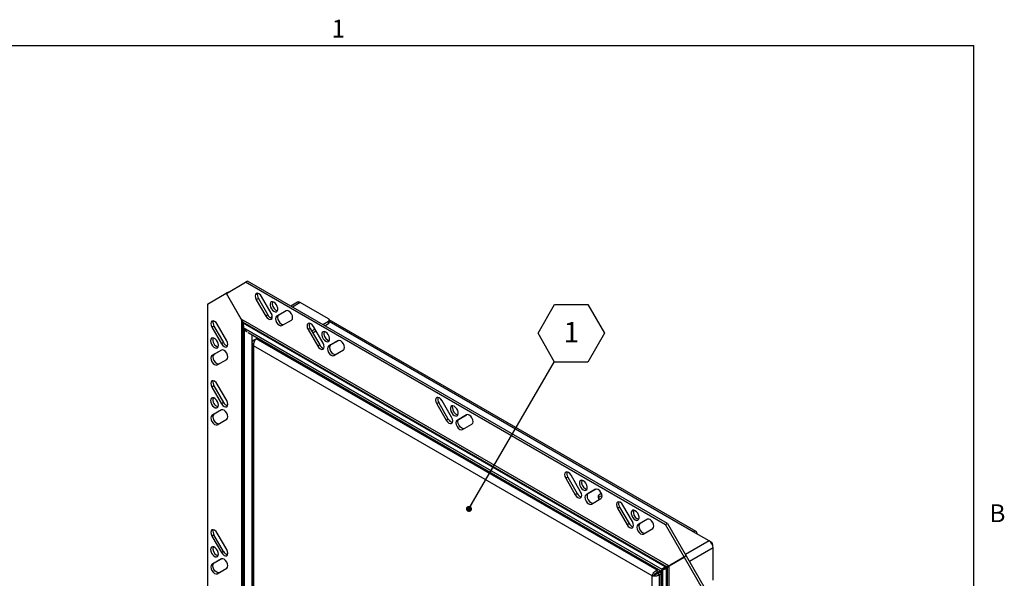
# Model space of a CAD drawing. Units: inches. Extents: x 0.1 to 10.8, y 0.2 to 8.4.
# Drawn here: x 6.7 to 10.8, y 6 to 8.3 of the extents above; entities that cross this region are included whole.
import ezdxf

# ---------------------------------------------------------------- set-up
doc = ezdxf.new("R2010")
doc.units = ezdxf.units.IN
doc.header["$MEASUREMENT"] = 0
doc.layers.add('FORMAT', color=7, linetype='Continuous')
doc.styles.add('SLDTEXTSTYLE0', font='TXT', dxfattribs={"width": 0.605})
doc.dimstyles.new('SLDDIMSTYLE1', dxfattribs={"dimtxt": 0.18, "dimasz": 0.02489, "dimexe": 0, "dimexo": 0.0625, "dimgap": 0, "dimtad": 0, "dimtih": 1, "dimtoh": 1, "dimdec": 0, "dimrnd": 1e-09, "dimzin": 0, "dimdsep": 46, "dimtxsty": 'Standard', "dimblk1": 'DOT', "dimblk2": 'DOT', "dimsah": 1, "dimcen": 0.09, "dimadec": 0, "dimazin": 0, "dimtfac": 0.02489, "dimtdec": 0, "dimtofl": 0, "dimtmove": 0, "dimatfit": 3, "dimldrblk": 'DOT', "dimfxl": 0, "dimfrac": 2, "dimtolj": 1, "dimtzin": 0, "dimarcsym": 0})

# ---------------------------------------------------------------- blocks, each defined once
blk = doc.blocks.new('SW_NOTE_0_6')
at = {"layer": 'FORMAT', "color": 0}
for p, q in [((-0.068, 0.1162), (0, 0.234)), ((0, 0.234), (0.1361, 0.234)), ((0.1361, 0.234), (0.2041, 0.1162)), ((0, -0.0017), (-0.068, 0.1162)), ((0.2041, 0.1162), (0.1361, -0.0017)), ((0.1361, -0.0017), (0, -0.0017))]:
    blk.add_line(p, q, dxfattribs=at)
at = {"layer": 'FORMAT', "color": 0, "insert": (0.0684, 0.162), "char_height": 0.0833, "attachment_point": 2, "style": 'SLDTEXTSTYLE0'}
blk.add_mtext('1', dxfattribs=at)
blk = doc.blocks.new('_Dot')
at = {"color": 0, "linetype": 'ByBlock', "lineweight": -2}
blk.add_line((-0.5, 0), (-1, 0), dxfattribs=at)
at = {"color": 0, "linetype": 'ByBlock', "const_width": 0.5}
blk.add_lwpolyline([(-0.25, 0, 1), (0.25, 0, 1)], format="xyb", close=True, dxfattribs=at)

msp = doc.modelspace()

# ---------------------------------------------------------------- linework, layer by layer
at = {"color": 8, "linetype": 'Continuous', "lineweight": 18}
for p in [(0.3299, 8.1921), (10.6299, 0.3921)]:
    msp.add_line(p, (10.6299, 8.1921), dxfattribs=at)
at = {"color": 7, "linetype": 'Continuous', "lineweight": 25}
for p, q in [((7.5722, 7.1784), (7.6503, 7.2236)), ((7.6588, 7.2284), (7.6503, 7.2236)), ((9.3686, 6.2316), (7.6503, 7.2236)), ((9.377, 6.2365), (7.6588, 7.2284)), ((7.4955, 7.1346), (7.5717, 7.1787)), ((7.5802, 7.1836), (7.5717, 7.1787)), ((7.5717, 7.1787), (7.6346, 7.0698)), ((7.6331, 7.0728), (7.5722, 7.1784)), ((7.5802, 7.1836), (7.5804, 7.1832)), ((7.4955, 7.1346), (7.4955, 5.1505)), ((7.703, 7.1574), (7.6945, 7.1526)), ((7.6945, 7.1526), (7.7335, 7.085)), ((7.703, 7.1574), (7.742, 7.0899)), ((7.7554, 7.0977), (7.7164, 7.1652)), ((7.8627, 7.1422), (7.8355, 7.1265)), ((7.9896, 7.0744), (7.8742, 7.1411)), ((7.8168, 7.1073), (7.7778, 7.0847)), ((7.8169, 7.1073), (7.7863, 7.0896)), ((7.5738, 6.9846), (7.5348, 7.0522)), ((9.3819, 6.0632), (7.6331, 7.0728)), ((7.6346, 7.0698), (7.6346, 5.0503)), ((7.6401, 7.056), (7.6376, 7.056)), ((7.6376, 7.056), (7.6376, 7.0508)), ((7.6376, 7.0508), (7.6376, 5.0568)), ((7.6405, 7.0508), (7.6376, 7.0508)), ((9.3715, 6.0611), (7.6394, 7.061)), ((7.6402, 7.0562), (7.6394, 7.061)), ((9.367, 6.0593), (7.6402, 7.0562)), ((7.742, 7.0899), (7.7335, 7.085)), ((7.76, 7.0829), (7.7525, 7.0786)), ((7.7863, 7.0896), (7.7778, 7.0847)), ((7.7997, 7.0468), (7.8387, 7.0693)), ((7.9664, 7.0508), (7.9896, 7.0642)), ((7.9749, 7.046), (7.9896, 7.0545)), ((7.9896, 7.0642), (7.9896, 7.0545)), ((9.4936, 6.2042), (7.9931, 7.0704)), ((7.9933, 7.0596), (7.9933, 7.0693)), ((7.5214, 7.0444), (7.5129, 7.0395)), ((7.5129, 7.0395), (7.5519, 6.972)), ((7.5214, 7.0444), (7.5604, 6.9769)), ((7.6432, 7.0358), (7.642, 7.0353)), ((9.3556, 6.048), (7.6425, 7.0369)), ((7.6429, 7.0362), (7.6425, 7.0369)), ((9.3552, 6.0478), (7.6429, 7.0362)), ((7.644, 7.0339), (7.6441, 7.034)), ((7.644, 7.0339), (7.644, 5.0557)), ((7.644, 7.0339), (7.6444, 7.0332)), ((7.6444, 7.0332), (7.6444, 5.056)), ((7.6607, 7.0182), (9.3503, 6.0428)), ((7.9151, 7.035), (7.9067, 7.0301)), ((7.9067, 7.0301), (7.9457, 6.9626)), ((7.9151, 7.035), (7.9541, 6.9674)), ((7.9211, 7.0247), (7.9345, 7.0324)), ((7.9253, 7.0173), (7.9388, 7.0251)), ((7.9676, 6.9752), (7.9286, 7.0427)), ((7.5604, 6.9769), (7.5519, 6.972)), ((7.6773, 6.9749), (7.6773, 5.0904)), ((7.6835, 6.9863), (7.694, 6.9923)), ((7.6878, 6.9839), (7.6835, 6.9863)), ((7.694, 6.9923), (7.6997, 6.9956)), ((9.3341, 6.0455), (7.694, 6.9923)), ((8.0289, 6.9848), (7.9899, 6.9623)), ((8.0291, 6.9849), (7.9984, 6.9672)), ((7.5519, 6.9462), (7.5129, 6.9236)), ((7.5521, 6.9462), (7.5214, 6.9285)), ((9.3144, 6.022), (7.6835, 6.9635)), ((7.6835, 6.9635), (7.6835, 5.0843)), ((7.9541, 6.9674), (7.9457, 6.9626)), ((7.9984, 6.9672), (7.9899, 6.9623)), ((8.0118, 6.9244), (8.0508, 6.9469)), ((7.5214, 6.9285), (7.5129, 6.9236)), ((7.5348, 6.8857), (7.5738, 6.9082)), ((7.5214, 6.7995), (7.5129, 6.7946)), ((7.5129, 6.7946), (7.5519, 6.727)), ((7.5214, 6.7995), (7.5604, 6.7319)), ((7.5738, 6.7397), (7.5348, 6.8072)), ((7.5604, 6.7319), (7.5519, 6.727)), ((8.4411, 6.7314), (8.4326, 6.7265)), ((8.4801, 6.6638), (8.4411, 6.7314)), ((8.4935, 6.6716), (8.4545, 6.7391)), ((7.5519, 6.7012), (7.5129, 6.6787)), ((7.5521, 6.7013), (7.5214, 6.6836)), ((8.4326, 6.7265), (8.4716, 6.6589)), ((7.5214, 6.6836), (7.5129, 6.6787)), ((7.5348, 6.6407), (7.5738, 6.6633)), ((8.4801, 6.6638), (8.4716, 6.6589)), ((8.5549, 6.6812), (8.5159, 6.6587)), ((8.5243, 6.6636), (8.5159, 6.6587)), ((8.5243, 6.6636), (8.555, 6.6813)), ((8.5378, 6.6207), (8.5768, 6.6433)), ((8.969, 6.4266), (8.9605, 6.4217)), ((8.9605, 6.4217), (8.9995, 6.3542)), ((8.969, 6.4266), (9.008, 6.3591)), ((9.0214, 6.3668), (8.9824, 6.4344)), ((9.0828, 6.3764), (9.0438, 6.3539)), ((9.0829, 6.3765), (9.0523, 6.3588)), ((9.008, 6.3591), (8.9995, 6.3542)), ((9.0523, 6.3588), (9.0438, 6.3539)), ((9.0657, 6.316), (9.1047, 6.3385)), ((9.1811, 6.3041), (9.1727, 6.2993)), ((9.1727, 6.2993), (9.2117, 6.2317)), ((9.1811, 6.3041), (9.2201, 6.2366)), ((9.2336, 6.2444), (9.1946, 6.3119)), ((9.2949, 6.254), (9.2559, 6.2314)), ((9.2951, 6.254), (9.2644, 6.2363)), ((9.2201, 6.2366), (9.2117, 6.2317)), ((9.2644, 6.2363), (9.2559, 6.2314)), ((9.2778, 6.1935), (9.3168, 6.216)), ((9.377, 6.2365), (9.3686, 6.2316)), ((9.3686, 6.2316), (9.4448, 6.0995)), ((9.377, 6.2365), (9.4533, 6.1044)), ((7.5214, 6.1898), (7.5129, 6.1849)), ((7.5129, 6.1849), (7.5519, 6.1174)), ((7.5604, 6.1223), (7.5214, 6.1898)), ((7.5738, 6.13), (7.5348, 6.1976)), ((9.4821, 6.2031), (9.4821, 6.2031)), ((9.5473, 6.1655), (9.4821, 6.2031)), ((9.4984, 6.1937), (9.4984, 6.1937)), ((9.5518, 6.1621), (9.5551, 6.1602)), ((9.5618, 6.1467), (9.5618, 6.1508)), ((9.5635, 6.0041), (9.5635, 6.1374)), ((7.5519, 6.0916), (7.5129, 6.069)), ((7.5214, 6.0739), (7.5521, 6.0916)), ((7.5604, 6.1223), (7.5519, 6.1174)), ((9.4448, 6.0995), (9.3819, 6.0632)), ((9.3838, 6.0639), (9.4448, 6.0991)), ((9.4533, 6.1044), (9.3904, 6.0681)), ((9.4533, 6.1044), (9.4448, 6.0995)), ((9.4532, 6.104), (9.4448, 6.0991)), ((9.4448, 6.0991), (9.523, 5.9637)), ((9.4532, 6.104), (9.5314, 5.9686)), ((7.5214, 6.0739), (7.5129, 6.069)), ((7.5348, 6.0311), (7.5738, 6.0536)), ((9.3341, 6.0455), (9.3398, 6.0488)), ((9.3341, 6.0358), (9.3341, 6.0455)), ((9.3341, 6.0358), (9.3483, 6.0439)), ((9.3503, 6.0428), (9.3503, 4.0916)), ((9.3556, 6.048), (9.3552, 6.0478)), ((9.3556, 6.048), (9.3556, 6.048)), ((9.361, 6.0528), (9.3557, 6.0506)), ((9.357, 6.0484), (9.3558, 6.0482)), ((9.3619, 6.0512), (9.357, 6.0484)), ((9.357, 6.0484), (9.3575, 6.0487)), ((9.357, 4.0712), (9.357, 6.0484)), ((9.3571, 6.0489), (9.364, 6.0529)), ((9.3636, 6.0526), (9.3571, 6.0489)), ((9.3575, 6.0487), (9.3659, 6.0535)), ((9.3575, 4.0704), (9.3575, 6.0487)), ((9.358, 6.0493), (9.36, 6.0506)), ((9.3643, 6.051), (9.3598, 6.0475)), ((9.3619, 6.0512), (9.3599, 6.0502)), ((9.361, 6.0528), (9.3671, 6.0547)), ((9.364, 6.0529), (9.3636, 6.0526)), ((9.369, 6.0552), (9.3643, 6.051)), ((9.3647, 6.0534), (9.3657, 6.054)), ((9.3654, 6.0542), (9.3669, 6.0533)), ((9.3666, 6.0546), (9.3684, 6.055)), ((9.3715, 6.0611), (9.367, 6.0593)), ((9.3712, 6.0569), (9.367, 6.0593)), ((9.3748, 6.0592), (9.3715, 6.0611)), ((9.373, 6.0582), (9.373, 6.0529)), ((9.373, 6.0529), (9.3767, 6.0559)), ((9.373, 4.0588), (9.373, 6.0529)), ((9.3767, 6.0604), (9.3767, 6.0559)), ((9.3767, 4.0557), (9.3767, 6.0559)), ((9.3904, 6.0681), (9.3819, 6.0632)), ((9.3838, 4.0444), (9.3838, 6.0639)), ((9.3923, 6.0688), (9.3908, 6.0683)), ((9.3144, 6.022), (9.3228, 6.0269)), ((9.3144, 4.1429), (9.3144, 6.022)), ((9.3361, 6.0323), (9.3503, 6.0405)), ((9.3361, 6.0323), (9.3446, 6.0274)), ((9.3446, 6.0274), (9.3503, 6.0307)), ((9.3446, 4.1375), (9.3446, 6.0274))]:
    msp.add_line(p, q, dxfattribs=at)
at = {"color": 8, "linetype": 'Continuous', "lineweight": 25}
for p, q in [((7.8742, 7.1411), (7.8422, 7.1226)), ((9.4821, 6.2031), (7.9933, 7.0626)), ((7.6769, 7.0088), (7.6769, 5.0765)), ((9.5473, 6.1655), (9.4503, 6.1095)), ((9.4821, 6.2031), (9.4821, 6.2031)), ((9.4983, 6.1937), (9.4984, 6.1937)), ((9.5635, 6.1374), (9.4664, 6.0813)), ((9.5551, 6.1602), (9.5542, 6.1597)), ((9.3684, 6.055), (9.3684, 6.0547))]:
    msp.add_line(p, q, dxfattribs=at)
at = {"color": 7, "linetype": 'Continuous', "lineweight": 25, "flags": 128}
for points in [[(7.7164, 7.1652), (7.7114, 7.172), (7.7055, 7.1768), (7.6996, 7.1788), (7.6945, 7.1779), (7.6912, 7.174), (7.69, 7.1678), (7.6912, 7.1603), (7.6945, 7.1526)], [(7.7666, 7.1049), (7.7722, 7.1028), (7.777, 7.1033), (7.7806, 7.1062), (7.7826, 7.1111), (7.7826, 7.1176), (7.7806, 7.1248), (7.777, 7.1319), (7.7722, 7.138), (7.7666, 7.1423), (7.7611, 7.1444), (7.7562, 7.1439), (7.7526, 7.141), (7.7507, 7.136), (7.7507, 7.1296), (7.7526, 7.1223), (7.7562, 7.1153), (7.7611, 7.1092), (7.7666, 7.1049)], [(7.7335, 7.085), (7.7386, 7.0782), (7.7445, 7.0735), (7.7504, 7.0714), (7.7554, 7.0724), (7.7588, 7.0762), (7.76, 7.0824), (7.7588, 7.0899), (7.7554, 7.0977)], [(7.7751, 7.1098), (7.7806, 7.1077), (7.7815, 7.1076)], [(7.8387, 7.0693), (7.8421, 7.0732), (7.8432, 7.0794), (7.8421, 7.0869), (7.8387, 7.0946), (7.8337, 7.1014), (7.8278, 7.1062), (7.8218, 7.1082), (7.8168, 7.1073)], [(7.5348, 7.0522), (7.5298, 7.059), (7.5239, 7.0637), (7.518, 7.0658), (7.5129, 7.0648), (7.5096, 7.061), (7.5084, 7.0548), (7.5096, 7.0473), (7.5129, 7.0395)], [(7.7778, 7.0847), (7.7745, 7.0809), (7.7733, 7.0747), (7.7745, 7.0672), (7.7778, 7.0595), (7.7828, 7.0527), (7.7888, 7.0479), (7.7947, 7.0458), (7.7997, 7.0468)], [(7.7863, 7.0896), (7.7829, 7.0858), (7.7817, 7.0796), (7.7829, 7.0721), (7.7863, 7.0643), (7.7913, 7.0576), (7.7972, 7.0528), (7.8031, 7.0507), (7.8082, 7.0517)], [(7.9286, 7.0427), (7.9236, 7.0495), (7.9176, 7.0543), (7.9117, 7.0564), (7.9067, 7.0554), (7.9033, 7.0515), (7.9021, 7.0454), (7.9033, 7.0378), (7.9067, 7.0301)], [(7.9788, 6.9824), (7.9843, 6.9804), (7.9892, 6.9808), (7.9928, 6.9837), (7.9947, 6.9887), (7.9947, 6.9952), (7.9928, 7.0024), (7.9892, 7.0094), (7.9843, 7.0155), (7.9788, 7.0198), (7.9732, 7.0219), (7.9683, 7.0215), (7.9647, 7.0186), (7.9628, 7.0136), (7.9628, 7.0071), (7.9647, 6.9999), (7.9683, 6.9928), (7.9732, 6.9868), (7.9788, 6.9824)], [(7.5401, 6.9659), (7.5391, 6.9729), (7.5363, 6.9801), (7.532, 6.9868), (7.5267, 6.9921), (7.5211, 6.9953), (7.5158, 6.9961), (7.5115, 6.9944), (7.5087, 6.9904), (7.5077, 6.9846), (7.5087, 6.9777), (7.5115, 6.9704), (7.5158, 6.9637), (7.5211, 6.9585), (7.5267, 6.9552), (7.532, 6.9544), (7.5363, 6.9561), (7.5391, 6.9601), (7.5401, 6.9659)], [(7.5519, 6.972), (7.557, 6.9652), (7.5629, 6.9604), (7.5688, 6.9584), (7.5738, 6.9593), (7.5772, 6.9632), (7.5784, 6.9694), (7.5772, 6.9769), (7.5738, 6.9846)], [(7.9457, 6.9626), (7.9507, 6.9558), (7.9566, 6.951), (7.9626, 6.9489), (7.9676, 6.9499), (7.9709, 6.9538), (7.9721, 6.9599), (7.9709, 6.9675), (7.9676, 6.9752)], [(7.9872, 6.9873), (7.9928, 6.9852), (7.9936, 6.9851)], [(8.0508, 6.9469), (8.0542, 6.9507), (8.0554, 6.9569), (8.0542, 6.9644), (8.0508, 6.9722), (8.0458, 6.9789), (8.0399, 6.9837), (8.034, 6.9858), (8.0289, 6.9848)], [(7.5738, 6.9082), (7.5772, 6.9121), (7.5784, 6.9183), (7.5772, 6.9258), (7.5738, 6.9335), (7.5688, 6.9403), (7.5629, 6.9451), (7.557, 6.9471), (7.5519, 6.9462)], [(7.9899, 6.9623), (7.9866, 6.9584), (7.9854, 6.9523), (7.9866, 6.9447), (7.9899, 6.937), (7.995, 6.9302), (8.0009, 6.9254), (8.0068, 6.9234), (8.0118, 6.9244)], [(7.9984, 6.9672), (7.995, 6.9633), (7.9939, 6.9571), (7.995, 6.9496), (7.9984, 6.9419), (8.0034, 6.9351), (8.0093, 6.9303), (8.0153, 6.9283), (8.0203, 6.9292)], [(7.5129, 6.9236), (7.5096, 6.9198), (7.5084, 6.9136), (7.5096, 6.9061), (7.5129, 6.8983), (7.518, 6.8916), (7.5239, 6.8868), (7.5298, 6.8847), (7.5348, 6.8857)], [(7.5214, 6.9285), (7.518, 6.9247), (7.5169, 6.9185), (7.518, 6.911), (7.5214, 6.9032), (7.5264, 6.8965), (7.5324, 6.8917), (7.5383, 6.8896), (7.5433, 6.8906)], [(7.5348, 6.8072), (7.5298, 6.814), (7.5239, 6.8188), (7.518, 6.8208), (7.5129, 6.8199), (7.5096, 6.816), (7.5084, 6.8098), (7.5096, 6.8023), (7.5129, 6.7946)], [(7.5401, 6.721), (7.5391, 6.7279), (7.5363, 6.7352), (7.532, 6.7418), (7.5267, 6.7471), (7.5211, 6.7503), (7.5158, 6.7512), (7.5115, 6.7495), (7.5087, 6.7455), (7.5077, 6.7397), (7.5087, 6.7327), (7.5115, 6.7254), (7.5158, 6.7188), (7.5211, 6.7135), (7.5267, 6.7103), (7.532, 6.7094), (7.5363, 6.7111), (7.5391, 6.7151), (7.5401, 6.721)], [(7.5519, 6.727), (7.557, 6.7202), (7.5629, 6.7155), (7.5688, 6.7134), (7.5738, 6.7144), (7.5772, 6.7182), (7.5784, 6.7244), (7.5772, 6.7319), (7.5738, 6.7397)], [(8.4545, 6.7391), (8.4495, 6.7459), (8.4436, 6.7507), (8.4376, 6.7527), (8.4326, 6.7518), (8.4293, 6.7479), (8.4281, 6.7417), (8.4293, 6.7342), (8.4326, 6.7265)], [(7.5738, 6.6633), (7.5772, 6.6671), (7.5784, 6.6733), (7.5772, 6.6808), (7.5738, 6.6886), (7.5688, 6.6953), (7.5629, 6.7001), (7.557, 6.7022), (7.5519, 6.7012)], [(8.5047, 6.6788), (8.5102, 6.6767), (8.5151, 6.6772), (8.5187, 6.6801), (8.5206, 6.6851), (8.5206, 6.6916), (8.5187, 6.6988), (8.5151, 6.7058), (8.5102, 6.7119), (8.5047, 6.7162), (8.4992, 6.7183), (8.4943, 6.7178), (8.4907, 6.715), (8.4888, 6.71), (8.4888, 6.7035), (8.4907, 6.6963), (8.4943, 6.6892), (8.4992, 6.6831), (8.5047, 6.6788)], [(8.497, 6.7117), (8.4979, 6.7176), (8.4983, 6.7184)], [(7.5129, 6.6787), (7.5096, 6.6748), (7.5084, 6.6687), (7.5096, 6.6611), (7.5129, 6.6534), (7.518, 6.6466), (7.5239, 6.6418), (7.5298, 6.6398), (7.5348, 6.6407)], [(7.5214, 6.6836), (7.518, 6.6797), (7.5169, 6.6735), (7.518, 6.666), (7.5214, 6.6583), (7.5264, 6.6515), (7.5324, 6.6467), (7.5383, 6.6447), (7.5433, 6.6456)], [(8.4716, 6.6589), (8.4766, 6.6522), (8.4826, 6.6474), (8.4885, 6.6453), (8.4935, 6.6463), (8.4969, 6.6502), (8.4981, 6.6563), (8.4969, 6.6638), (8.4935, 6.6716)], [(8.5159, 6.6587), (8.5125, 6.6548), (8.5113, 6.6486), (8.5125, 6.6411), (8.5159, 6.6334), (8.5209, 6.6266), (8.5268, 6.6218), (8.5328, 6.6198), (8.5378, 6.6207)], [(8.5462, 6.6256), (8.5412, 6.6246), (8.5353, 6.6267), (8.5294, 6.6315), (8.5243, 6.6383), (8.521, 6.646), (8.5198, 6.6535), (8.521, 6.6597), (8.5243, 6.6636)], [(8.5768, 6.6433), (8.5801, 6.6471), (8.5813, 6.6533), (8.5801, 6.6608), (8.5768, 6.6685), (8.5718, 6.6753), (8.5658, 6.6801), (8.5599, 6.6822), (8.5549, 6.6812)], [(8.9824, 6.4344), (8.9774, 6.4411), (8.9715, 6.4459), (8.9656, 6.448), (8.9605, 6.447), (8.9572, 6.4431), (8.956, 6.437), (8.9572, 6.4295), (8.9605, 6.4217)], [(9.0326, 6.3741), (9.0382, 6.372), (9.043, 6.3724), (9.0466, 6.3753), (9.0486, 6.3803), (9.0486, 6.3868), (9.0466, 6.394), (9.043, 6.4011), (9.0382, 6.4071), (9.0326, 6.4115), (9.0271, 6.4135), (9.0222, 6.4131), (9.0186, 6.4102), (9.0167, 6.4052), (9.0167, 6.3987), (9.0186, 6.3915), (9.0222, 6.3844), (9.0271, 6.3784), (9.0326, 6.3741)], [(8.9995, 6.3542), (9.0046, 6.3474), (9.0105, 6.3426), (9.0164, 6.3406), (9.0214, 6.3415), (9.0248, 6.3454), (9.026, 6.3516), (9.0248, 6.3591), (9.0214, 6.3668)], [(9.0411, 6.3789), (9.0466, 6.3769), (9.0475, 6.3768)], [(9.1047, 6.3385), (9.1081, 6.3424), (9.1092, 6.3485), (9.1081, 6.356), (9.1047, 6.3638), (9.0997, 6.3706), (9.0938, 6.3753), (9.0878, 6.3774), (9.0828, 6.3764)], [(9.0438, 6.3539), (9.0404, 6.35), (9.0393, 6.3439), (9.0404, 6.3364), (9.0438, 6.3286), (9.0488, 6.3218), (9.0548, 6.3171), (9.0607, 6.315), (9.0657, 6.316)], [(9.0523, 6.3588), (9.0489, 6.3549), (9.0477, 6.3488), (9.0489, 6.3412), (9.0523, 6.3335), (9.0573, 6.3267), (9.0632, 6.3219), (9.0691, 6.3199), (9.0742, 6.3209)], [(9.1069, 6.3592), (9.1036, 6.3581), (9.0975, 6.3545), (9.0938, 6.35), (9.0931, 6.345), (9.0953, 6.3402), (9.1003, 6.3361), (9.1004, 6.336)], [(9.1946, 6.3119), (9.1895, 6.3187), (9.1836, 6.3235), (9.1777, 6.3255), (9.1727, 6.3245), (9.1693, 6.3207), (9.1681, 6.3145), (9.1693, 6.307), (9.1727, 6.2993)], [(9.2448, 6.2516), (9.2503, 6.2495), (9.2552, 6.25), (9.2588, 6.2528), (9.2607, 6.2578), (9.2607, 6.2643), (9.2588, 6.2715), (9.2552, 6.2786), (9.2503, 6.2847), (9.2448, 6.289), (9.2392, 6.2911), (9.2343, 6.2906), (9.2307, 6.2877), (9.2288, 6.2827), (9.2288, 6.2762), (9.2307, 6.269), (9.2343, 6.262), (9.2392, 6.2559), (9.2448, 6.2516)], [(9.2117, 6.2317), (9.2167, 6.2249), (9.2226, 6.2201), (9.2285, 6.2181), (9.2336, 6.2191), (9.2369, 6.2229), (9.2381, 6.2291), (9.2369, 6.2366), (9.2336, 6.2444)], [(9.2532, 6.2565), (9.2587, 6.2544), (9.2596, 6.2543)], [(9.3168, 6.216), (9.3202, 6.2199), (9.3214, 6.2261), (9.3202, 6.2336), (9.3168, 6.2413), (9.3118, 6.2481), (9.3059, 6.2529), (9.3, 6.2549), (9.2949, 6.254)], [(7.5348, 6.1976), (7.5298, 6.2044), (7.5239, 6.2092), (7.518, 6.2112), (7.5129, 6.2102), (7.5096, 6.2064), (7.5084, 6.2002), (7.5096, 6.1927), (7.5129, 6.1849)], [(9.2559, 6.2314), (9.2526, 6.2276), (9.2514, 6.2214), (9.2526, 6.2139), (9.2559, 6.2062), (9.261, 6.1994), (9.2669, 6.1946), (9.2728, 6.1925), (9.2778, 6.1935)], [(9.2644, 6.2363), (9.261, 6.2325), (9.2599, 6.2263), (9.261, 6.2188), (9.2644, 6.211), (9.2694, 6.2043), (9.2753, 6.1995), (9.2813, 6.1974), (9.2863, 6.1984)], [(7.5401, 6.1113), (7.5391, 6.1183), (7.5363, 6.1255), (7.532, 6.1322), (7.5267, 6.1375), (7.5211, 6.1407), (7.5158, 6.1415), (7.5115, 6.1399), (7.5087, 6.1359), (7.5077, 6.13), (7.5087, 6.1231), (7.5115, 6.1158), (7.5158, 6.1092), (7.5211, 6.1039), (7.5267, 6.1006), (7.532, 6.0998), (7.5363, 6.1015), (7.5391, 6.1055), (7.5401, 6.1113)], [(7.5519, 6.1174), (7.557, 6.1106), (7.5629, 6.1058), (7.5688, 6.1038), (7.5738, 6.1048), (7.5772, 6.1086), (7.5784, 6.1148), (7.5772, 6.1223), (7.5738, 6.13)], [(7.5388, 6.1047), (7.5379, 6.1048), (7.5324, 6.1069)], [(7.5738, 6.0536), (7.5772, 6.0575), (7.5784, 6.0637), (7.5772, 6.0712), (7.5738, 6.0789), (7.5688, 6.0857), (7.5629, 6.0905), (7.557, 6.0925), (7.5519, 6.0916)], [(7.5129, 6.069), (7.5096, 6.0652), (7.5084, 6.059), (7.5096, 6.0515), (7.5129, 6.0438), (7.518, 6.037), (7.5239, 6.0322), (7.5298, 6.0301), (7.5348, 6.0311)], [(7.5433, 6.036), (7.5383, 6.035), (7.5324, 6.0371), (7.5264, 6.0419), (7.5214, 6.0486), (7.518, 6.0564), (7.5169, 6.0639), (7.518, 6.0701), (7.5214, 6.0739)]]:
    msp.add_lwpolyline(points, dxfattribs=at)
at = {"color": 7, "linetype": 'Continuous', "lineweight": 25}
for centre, radius, start, end in [((7.7241, 7.1717), 0.0254, 163.8093, 214.1516), ((7.7899, 7.1366), 0.0307, 165.216, 241.1863), ((7.8675, 7.1317), 0.0115, 54.3824, 114.3071), ((7.5425, 7.0587), 0.0254, 163.8093, 214.1516), ((7.7649, 7.101), 0.0254, 205.8477, 256.1874), ((7.9362, 7.0493), 0.0254, 163.8093, 214.1516), ((7.9877, 7.0693), 0.00546, 290.7834, 69.2166), ((7.987, 7.0602), 0.00629, 294.3747, 354.3052), ((7.6532, 7.05), 0.0186, 232.6764, 240.1369), ((7.6654, 7.0369), 0.0229, 173.4023, 179.8911), ((8.002, 7.0142), 0.0307, 165.216, 241.1863), ((7.5462, 6.9881), 0.0298, 164.4515, 255.5431), ((7.5833, 6.988), 0.0254, 205.8477, 256.1874), ((7.977, 6.9785), 0.0254, 205.8477, 256.1874), ((7.5425, 6.8137), 0.0254, 163.8093, 214.1516), ((7.5462, 6.7432), 0.0298, 164.4515, 255.5431), ((7.5833, 6.743), 0.0254, 205.8477, 256.1874), ((8.4621, 6.7456), 0.0254, 163.8093, 214.1516), ((8.5276, 6.7111), 0.0307, 178.8132, 254.7792), ((8.503, 6.6749), 0.0254, 205.8477, 256.1874), ((8.9901, 6.4409), 0.0254, 163.8093, 214.1516), ((9.0559, 6.4058), 0.0307, 165.1922, 241.1907), ((9.0309, 6.3701), 0.0254, 205.8477, 256.1874), ((9.1126, 6.3274), 0.0229, 98.4636, 142.2507), ((9.2022, 6.3184), 0.0254, 163.8093, 214.1516), ((9.268, 6.2833), 0.0307, 165.1922, 241.1907), ((7.5425, 6.2041), 0.0254, 163.8093, 214.1516), ((9.243, 6.2477), 0.0254, 205.8477, 256.1874), ((9.4885, 6.1953), 0.01, 350.786, 129.2033), ((9.5282, 6.1357), 0.0353, 2.6055, 57.3945), ((7.5471, 6.1337), 0.0307, 165.216, 241.1863), ((9.5514, 6.1507), 0.0102, 345.0915, 69.179), ((7.5833, 6.1334), 0.0254, 205.8477, 256.1874), ((9.3785, 6.048), 0.0229, 173.4023, 179.8911), ((9.3689, 6.0685), 0.0229, 240.1116, 246.6003), ((9.3745, 6.0529), 0.0104, 173.4023, 179.8911), ((9.3711, 6.0626), 0.0104, 240.1116, 246.6003)]:
    msp.add_arc(centre, radius, start, end, dxfattribs=at)
for points in [[(7.6331, 7.0728), (7.6344, 7.0708), (7.637, 7.067), (7.6386, 7.063), (7.6394, 7.061)], [(7.6376, 7.056), (7.6374, 7.0584), (7.6372, 7.0631), (7.6355, 7.0676), (7.6346, 7.0698)], [(7.642, 7.0353), (7.6407, 7.0377), (7.6382, 7.0427), (7.6378, 7.0481), (7.6376, 7.0508)], [(7.6402, 7.0562), (7.6402, 7.0534), (7.6403, 7.0479), (7.6419, 7.0423), (7.6426, 7.0395)], [(7.694, 6.9923), (7.6924, 6.9907), (7.6892, 6.9875), (7.6854, 6.9799), (7.6831, 6.9714), (7.6834, 6.9661), (7.6835, 6.9635)], [(9.3144, 6.022), (9.315, 6.0242), (9.3162, 6.0286), (9.3209, 6.0357), (9.327, 6.042), (9.3318, 6.0443), (9.3341, 6.0455)], [(9.3557, 6.0506), (9.3572, 6.052), (9.3603, 6.055), (9.3647, 6.0579), (9.367, 6.0593)], [(9.373, 6.0529), (9.3706, 6.0517), (9.3658, 6.0492), (9.3618, 6.0481), (9.3598, 6.0475)], [(9.3715, 6.0611), (9.3735, 6.0615), (9.3775, 6.0622), (9.3804, 6.0629), (9.3819, 6.0632)], [(9.3838, 6.0639), (9.3828, 6.0628), (9.3807, 6.0605), (9.3781, 6.0575), (9.3767, 6.0559)], [(9.3228, 6.0269), (9.3233, 6.0278), (9.3243, 6.0294), (9.327, 6.0322), (9.3304, 6.0346), (9.3329, 6.0354), (9.3341, 6.0358)]]:
    msp.add_open_spline(points, degree=3, dxfattribs=at)
for points, knots in [([(7.6429, 7.0362), (7.6447, 7.0331), (7.6482, 7.0269), (7.6533, 7.0218), (7.6566, 7.0206), (7.6566, 7.0206)], [0, 0, 0, 0, 0.499949, 0.999898, 1, 1, 1, 1]), ([(7.6526, 7.0247), (7.6523, 7.0248), (7.6492, 7.027), (7.6467, 7.0302), (7.6444, 7.0332)], [0, 0, 0, 0, 0.074212, 1, 1, 1, 1]), ([(7.6835, 6.9635), (7.6822, 6.9647), (7.6793, 6.9674), (7.6772, 6.9724), (7.6773, 6.9778), (7.6796, 6.9827), (7.6824, 6.9852), (7.6835, 6.9863)], [0, 0, 0, 0, 0.180645, 0.399383, 0.618131, 0.836878, 1, 1, 1, 1]), ([(9.3519, 6.0437), (9.3519, 6.0438), (9.3522, 6.0443), (9.3537, 6.0461), (9.3552, 6.0478)], [0, 0, 0, 0, 0.074212, 1, 1, 1, 1]), ([(9.3446, 6.0274), (9.3427, 6.0261), (9.3389, 6.0235), (9.3316, 6.0213), (9.3242, 6.0204), (9.3183, 6.0209), (9.3154, 6.0217), (9.3144, 6.022)], [0, 0, 0, 0, 0.218786, 0.437582, 0.656378, 0.875173, 1, 1, 1, 1]), ([(9.3361, 6.0323), (9.3352, 6.0315), (9.3334, 6.0298), (9.3299, 6.0281), (9.3264, 6.0271), (9.3241, 6.0269), (9.323, 6.0269), (9.3228, 6.0269)], [0, 0, 0, 0, 0.2352701, 0.4705402, 0.705715, 0.9408897, 1, 1, 1, 1])]:
    msp.add_open_spline(points, degree=3, knots=knots, dxfattribs=at)
at = {"layer": 'FORMAT'}
for p in [(0.3299, 8.1921), (10.6299, 0.3921)]:
    msp.add_line(p, (10.6299, 8.1921), dxfattribs=at)

# ---------------------------------------------------------------- block references
msp.add_blockref('SW_NOTE_0_6', (8.9153, 6.8991), dxfattribs=at)

# ---------------------------------------------------------------- texts
at = {"layer": 'FORMAT', "char_height": 0.0729, "attachment_point": 1, "style": 'SLDTEXTSTYLE0'}
for s, insert in [('1', (8.0026, 8.2983)), ('B', (10.6941, 6.3151))]:
    msp.add_mtext(s, dxfattribs=dict(at, insert=insert))

# ---------------------------------------------------------------- leaders
at = {"layer": 'FORMAT'}
msp.add_leader([(8.5646, 6.2964), (8.9153, 6.8991)], dimstyle='SLDDIMSTYLE1', dxfattribs=at)

doc.saveas('drawing.dxf')
